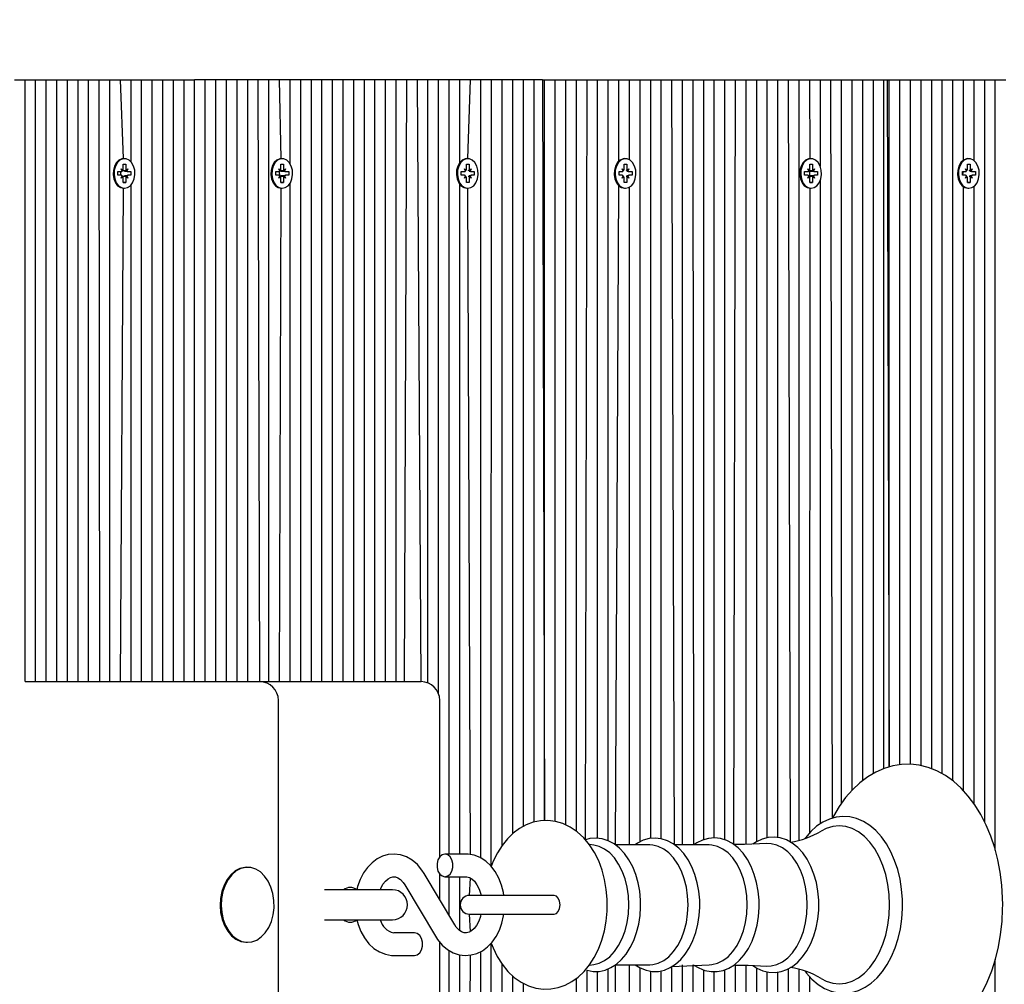
# Model space of a CAD drawing. Units: millimetres. Extents: x 4257 to 14301, y 3858 to 11793.
# Drawn here: x 8444 to 8707, y 9736 to 9994 of the extents above; entities that cross this region are included whole.
import ezdxf

# ---------------------------------------------------------------- set-up
doc = ezdxf.new("R2010")
doc.units = ezdxf.units.MM
doc.header["$LTSCALE"] = 80
doc.header["$PDSIZE"] = -1
doc.linetypes.add('SLD-Сплошная', pattern=[0])
doc.layers.add('ПРИМЕЧАНИЯ', color=7, linetype='SLD-Сплошная')
doc.styles.add('SLDTEXTSTYLE3', font='isocpeui_0.ttf')
doc.dimstyles.new('SLDDIMSTYLE0', dxfattribs={"dimtxt": 240, "dimasz": 240, "dimexe": 0, "dimexo": 0.0625, "dimgap": 60, "dimtad": 2, "dimdec": 0, "dimrnd": 1e-09, "dimzin": 12, "dimdsep": 46, "dimtxsty": 'SLDTEXTSTYLE3', "dimsah": 1, "dimcen": 0.09, "dimadec": 0, "dimazin": 3, "dimtfac": 1, "dimtdec": 3, "dimtofl": 0, "dimtmove": 0, "dimatfit": 3, "dimfxl": 1, "dimfrac": 2, "dimtolj": 1, "dimtzin": 12, "dimarcsym": 0})

# ---------------------------------------------------------------- blocks, each defined once
blk = doc.blocks.new('_D_5')
at = {"layer": 'Defpoints', "color": 0, "transparency": 16777216}
for p in [(7778.03, 11793.14), (8372.53, 4095.53), (13926.47, 4095.53)]:
    blk.add_point(p, dxfattribs=at)
at = {"layer": 'ПРИМЕЧАНИЯ', "color": 0, "lineweight": -2, "transparency": 16777216}
for p, q in [((7778.09, 11793.14), (13926.47, 11793.14)), ((13926.47, 11553.14), (13926.47, 4335.53)), ((8372.59, 4095.53), (13926.47, 4095.53))]:
    blk.add_line(p, q, dxfattribs=at)
at = {"layer": 'ПРИМЕЧАНИЯ', "color": 0, "transparency": 16777216}
for points in [[(13886.47, 11553.14), (13966.47, 11553.14), (13926.47, 11793.14)], [(13886.47, 4335.53), (13966.47, 4335.53), (13926.47, 4095.53)]]:
    blk.add_solid(points, dxfattribs=at)
at = {"layer": 'ПРИМЕЧАНИЯ', "color": 0, "transparency": 16777216, "insert": (13986.47, 7944.33), "char_height": 240, "attachment_point": 2, "rotation": 90, "style": 'SLDTEXTSTYLE3'}
blk.add_mtext('\\A1;7698', dxfattribs=at)

msp = doc.modelspace()

# ---------------------------------------------------------------- linework, layer by layer
at = {"color": 7, "linetype": 'SLD-Сплошная', "lineweight": 25}
for p, q in [((8442.78, 9977.61), (8445.61, 9977.61)), ((8445.61, 9817.11), (8445.61, 9977.61)), ((8445.61, 9977.61), (8448.44, 9977.61)), ((8448.44, 9817.11), (8448.44, 9977.61)), ((8448.44, 9977.61), (8451.27, 9977.61)), ((8451.27, 9817.11), (8451.27, 9977.61)), ((8451.27, 9977.61), (8454.09, 9977.61)), ((8454.09, 9817.11), (8454.09, 9977.61)), ((8454.09, 9977.61), (8456.92, 9977.61)), ((8456.92, 9817.11), (8456.92, 9977.61)), ((8456.92, 9977.61), (8459.75, 9977.61)), ((8459.75, 9817.11), (8459.75, 9977.61)), ((8459.75, 9977.61), (8462.58, 9977.61)), ((8462.58, 9817.11), (8462.58, 9977.61)), ((8462.58, 9977.61), (8465.41, 9977.61)), ((8465.53, 9817.11), (8465.41, 9977.61)), ((8465.41, 9977.61), (8468.24, 9977.61)), ((8468.24, 9817.11), (8468.24, 9977.61)), ((8468.24, 9977.61), (8471.06, 9977.61)), ((8471.89, 9956.56), (8471.06, 9977.61)), ((8471.06, 9977.61), (8473.89, 9977.61)), ((8473.89, 9955.68), (8473.89, 9977.61)), ((8473.89, 9977.61), (8476.72, 9977.61)), ((8476.72, 9817.11), (8476.72, 9977.61)), ((8476.72, 9977.61), (8479.55, 9977.61)), ((8479.55, 9817.11), (8479.55, 9977.61)), ((8479.55, 9977.61), (8482.38, 9977.61)), ((8482.38, 9817.11), (8482.38, 9977.61)), ((8482.38, 9977.61), (8485.21, 9977.61)), ((8485.21, 9817.11), (8485.21, 9977.61)), ((8485.21, 9977.61), (8488.03, 9977.61)), ((8488.03, 9817.11), (8488.03, 9977.61)), ((8488.03, 9977.61), (8490.86, 9977.61)), ((8490.86, 9817.11), (8490.86, 9977.61)), ((8493.69, 9977.61), (8490.86, 9977.61)), ((8493.69, 9817.11), (8493.69, 9977.61)), ((8496.52, 9977.61), (8493.69, 9977.61)), ((8496.52, 9817.11), (8496.52, 9977.61)), ((8499.35, 9977.61), (8496.52, 9977.61)), ((8499.35, 9817.11), (8499.35, 9977.61)), ((8502.18, 9977.61), (8499.35, 9977.61)), ((8502.18, 9817.11), (8502.18, 9977.61)), ((8505.01, 9977.61), (8502.18, 9977.61)), ((8505.01, 9817.11), (8505.01, 9977.61)), ((8507.83, 9977.61), (8505.01, 9977.61)), ((8508.21, 9817.11), (8507.83, 9977.61)), ((8510.66, 9977.61), (8507.83, 9977.61)), ((8510.66, 9817.11), (8510.66, 9977.61)), ((8513.49, 9977.61), (8510.66, 9977.61)), ((8513.97, 9956.56), (8513.49, 9977.61)), ((8516.32, 9977.61), (8513.49, 9977.61)), ((8516.32, 9955.2), (8516.32, 9977.61)), ((8519.15, 9977.61), (8516.32, 9977.61)), ((8519.15, 9817.11), (8519.15, 9977.61)), ((8521.98, 9977.61), (8519.15, 9977.61)), ((8521.98, 9817.11), (8521.98, 9977.61)), ((8524.8, 9977.61), (8521.98, 9977.61)), ((8524.8, 9817.11), (8524.8, 9977.61)), ((8527.63, 9977.61), (8524.8, 9977.61)), ((8527.63, 9817.11), (8527.63, 9977.61)), ((8530.46, 9977.61), (8527.63, 9977.61)), ((8530.46, 9817.11), (8530.46, 9977.61)), ((8533.29, 9977.61), (8530.46, 9977.61)), ((8533.29, 9817.11), (8533.29, 9977.61)), ((8536.12, 9977.61), (8533.29, 9977.61)), ((8536.12, 9817.11), (8536.12, 9977.61)), ((8538.95, 9977.61), (8536.12, 9977.61)), ((8538.95, 9817.11), (8538.95, 9977.61)), ((8541.77, 9977.61), (8538.95, 9977.61)), ((8541.77, 9817.11), (8541.77, 9977.61)), ((8544.6, 9977.61), (8541.77, 9977.61)), ((8544.6, 9817.11), (8544.6, 9977.61)), ((8547.43, 9977.61), (8544.6, 9977.61)), ((8546.85, 9817.11), (8547.43, 9977.61)), ((8550.26, 9977.61), (8547.43, 9977.61)), ((8551.24, 9817.11), (8550.26, 9977.61)), ((8553.09, 9977.61), (8550.26, 9977.61)), ((8553.09, 9816.75), (8553.09, 9977.61)), ((8555.92, 9977.61), (8553.09, 9977.61)), ((8555.92, 9813.87), (8555.92, 9977.61)), ((8558.75, 9977.61), (8555.92, 9977.61)), ((8558.75, 9771.11), (8558.75, 9977.61)), ((8561.57, 9977.61), (8558.75, 9977.61)), ((8561.57, 9955.52), (8561.57, 9977.61)), ((8564.4, 9977.61), (8561.57, 9977.61)), ((8563.71, 9956.56), (8564.4, 9977.61)), ((8567.23, 9977.61), (8564.4, 9977.61)), ((8567.23, 9770.03), (8567.23, 9977.61)), ((8570.06, 9977.61), (8567.23, 9977.61)), ((8569.98, 9767.79), (8570.06, 9977.61)), ((8572.89, 9977.61), (8570.06, 9977.61)), ((8572.89, 9773.49), (8572.89, 9977.61)), ((8575.72, 9977.61), (8572.89, 9977.61)), ((8575.72, 9776.61), (8575.72, 9977.61)), ((8578.54, 9977.61), (8575.72, 9977.61)), ((8578.54, 9778.54), (8578.54, 9977.61)), ((8581.37, 9977.61), (8578.54, 9977.61)), ((8581.37, 9779.67), (8581.37, 9977.61)), ((8583.62, 9977.61), (8581.37, 9977.61)), ((8583.62, 9977.61), (8584.2, 9780.06)), ((8583.62, 9977.61), (8584.2, 9977.61)), ((8584.2, 9780.06), (8584.2, 9977.61)), ((8584.2, 9977.61), (8587.03, 9977.61)), ((8587.03, 9779.86), (8587.03, 9977.61)), ((8587.03, 9977.61), (8589.86, 9977.61)), ((8589.86, 9778.9), (8589.86, 9977.61)), ((8589.86, 9977.61), (8592.69, 9977.61)), ((8592.69, 9777.22), (8592.69, 9977.61)), ((8592.69, 9977.61), (8595.51, 9977.61)), ((8595.11, 9774.91), (8595.51, 9977.61)), ((8595.51, 9977.61), (8598.34, 9977.61)), ((8598.34, 9775.34), (8598.34, 9977.61)), ((8598.34, 9977.61), (8601.17, 9977.61)), ((8601.17, 9774.7), (8601.17, 9977.61)), ((8601.17, 9977.61), (8604, 9977.61)), ((8604, 9955.91), (8604, 9977.61)), ((8604, 9977.61), (8606.83, 9977.61)), ((8606.83, 9956.27), (8606.83, 9977.61)), ((8606.83, 9977.61), (8609.66, 9977.61)), ((8609.66, 9774.38), (8609.66, 9977.61)), ((8609.66, 9977.61), (8612.49, 9977.61)), ((8612.49, 9775.28), (8612.49, 9977.61)), ((8612.49, 9977.61), (8615.31, 9977.61)), ((8615.31, 9775.21), (8615.31, 9977.61)), ((8615.31, 9977.61), (8618.14, 9977.61)), ((8618.88, 9773.58), (8618.14, 9977.61)), ((8618.14, 9977.61), (8620.97, 9977.61)), ((8620.97, 9773.58), (8620.97, 9977.61)), ((8620.97, 9977.61), (8623.8, 9977.61)), ((8624.03, 9773.58), (8623.8, 9977.61)), ((8623.8, 9977.61), (8626.63, 9977.61)), ((8626.63, 9774.97), (8626.63, 9977.61)), ((8626.63, 9977.61), (8629.46, 9977.61)), ((8629.46, 9775.46), (8629.46, 9977.61)), ((8629.46, 9977.61), (8632.28, 9977.61)), ((8632.28, 9774.91), (8632.28, 9977.61)), ((8632.28, 9977.61), (8635.11, 9977.61)), ((8634.68, 9773.65), (8635.11, 9977.61)), ((8635.11, 9977.61), (8637.94, 9977.61)), ((8637.94, 9773.7), (8637.94, 9977.61)), ((8637.94, 9977.61), (8640.77, 9977.61)), ((8640.77, 9774.47), (8640.77, 9977.61)), ((8640.77, 9977.61), (8643.6, 9977.61)), ((8643.6, 9775.52), (8643.6, 9977.61)), ((8643.6, 9977.61), (8646.43, 9977.61)), ((8646.43, 9775.55), (8646.43, 9977.61)), ((8646.43, 9977.61), (8649.26, 9977.61)), ((8649.81, 9774.31), (8649.26, 9977.61)), ((8649.26, 9977.61), (8652.08, 9977.61)), ((8652.08, 9774.83), (8652.08, 9977.61)), ((8652.08, 9977.61), (8654.91, 9977.61)), ((8655.03, 9956.56), (8654.91, 9977.61)), ((8654.91, 9977.61), (8657.74, 9977.61)), ((8657.74, 9954.48), (8657.74, 9977.61)), ((8657.74, 9977.61), (8660.57, 9977.61)), ((8660.96, 9780.69), (8660.57, 9977.61)), ((8660.57, 9977.61), (8663.4, 9977.61)), ((8663.4, 9784.69), (8663.4, 9977.61)), ((8663.4, 9977.61), (8666.23, 9977.61)), ((8666.23, 9788.19), (8666.23, 9977.61)), ((8666.23, 9977.61), (8669.05, 9977.61)), ((8669.05, 9790.73), (8669.05, 9977.61)), ((8669.05, 9977.61), (8671.88, 9977.61)), ((8671.88, 9792.62), (8671.88, 9977.61)), ((8671.88, 9977.61), (8674.71, 9977.61)), ((8674.71, 9793.96), (8674.71, 9977.61)), ((8674.71, 9977.61), (8675.54, 9977.61)), ((8675.54, 9977.61), (8676.13, 9794.38)), ((8675.54, 9977.61), (8676.13, 9977.61)), ((8676.13, 9794.38), (8676.13, 9977.61)), ((8676.13, 9977.61), (8678.95, 9977.61)), ((8678.95, 9794.96), (8678.95, 9977.61)), ((8678.95, 9977.61), (8681.78, 9977.61)), ((8681.78, 9795.09), (8681.78, 9977.61)), ((8681.78, 9977.61), (8684.61, 9977.61)), ((8684.61, 9794.71), (8684.61, 9977.61)), ((8684.61, 9977.61), (8687.44, 9977.61)), ((8687.44, 9793.87), (8687.44, 9977.61)), ((8687.44, 9977.61), (8690.27, 9977.61)), ((8690.27, 9792.54), (8690.27, 9977.61)), ((8690.27, 9977.61), (8693.1, 9977.61)), ((8693.1, 9790.66), (8693.1, 9977.61)), ((8693.1, 9977.61), (8695.92, 9977.61)), ((8695.92, 9956.18), (8695.92, 9977.61)), ((8695.92, 9977.61), (8698.75, 9977.61)), ((8698.75, 9956.02), (8698.75, 9977.61)), ((8698.75, 9977.61), (8701.58, 9977.61)), ((8701.58, 9779.65), (8701.58, 9977.61)), ((8701.58, 9977.61), (8704.41, 9977.61)), ((8704.41, 9772.15), (8704.41, 9977.61)), ((8704.41, 9977.61), (8707.24, 9977.61)), ((8471.89, 9956.56), (8471.89, 9956.56)), ((8513.97, 9956.56), (8513.97, 9956.56)), ((8563.71, 9956.56), (8563.46, 9956.56)), ((8605.54, 9956.56), (8605.54, 9956.56)), ((8655.03, 9956.56), (8655.03, 9956.56)), ((8697.11, 9956.56), (8697.11, 9956.56)), ((8470.41, 9953.11), (8471.27, 9953.11)), ((8470.41, 9952.11), (8470.41, 9953.11)), ((8471.27, 9952.11), (8471.06, 9953.11)), ((8471.27, 9953.83), (8471.72, 9953.47)), ((8471.53, 9953.2), (8471.27, 9953.83)), ((8471.79, 9955.06), (8472.49, 9955.06)), ((8471.79, 9953.83), (8471.79, 9955.06)), ((8471.79, 9955.06), (8472.49, 9955.06)), ((8472.49, 9955.06), (8472.49, 9953.83)), ((8472.56, 9953.47), (8473.01, 9953.83)), ((8473.01, 9953.83), (8472.75, 9953.2)), ((8472.75, 9953.2), (8473.01, 9953.11)), ((8473.01, 9953.11), (8473.87, 9953.11)), ((8473.87, 9953.11), (8473.87, 9952.11)), ((8512.48, 9953.11), (8513.35, 9953.11)), ((8512.48, 9952.11), (8512.48, 9953.11)), ((8513.35, 9953.83), (8513.79, 9953.47)), ((8513.6, 9953.2), (8513.35, 9953.83)), ((8513.6, 9952.01), (8513.49, 9953.14)), ((8513.86, 9955.06), (8514.57, 9955.06)), ((8513.86, 9953.83), (8513.86, 9955.06)), ((8513.86, 9955.06), (8514.57, 9955.06)), ((8514.57, 9955.06), (8514.57, 9953.83)), ((8514.64, 9953.47), (8515.08, 9953.83)), ((8515.08, 9953.83), (8514.82, 9953.2)), ((8514.82, 9953.2), (8515.08, 9953.11)), ((8515.08, 9953.11), (8515.95, 9953.11)), ((8515.95, 9953.11), (8515.95, 9952.11)), ((8561.98, 9953.11), (8562.84, 9953.11)), ((8561.98, 9952.11), (8561.98, 9953.11)), ((8562.84, 9953.83), (8563.29, 9953.47)), ((8563.1, 9953.2), (8562.84, 9953.83)), ((8563.36, 9955.06), (8564.06, 9955.06)), ((8563.36, 9953.83), (8563.36, 9955.06)), ((8564.06, 9955.06), (8564.06, 9953.83)), ((8564.06, 9955.06), (8564.06, 9955.06)), ((8564.13, 9953.47), (8564.58, 9953.83)), ((8564.58, 9953.83), (8564.32, 9953.2)), ((8564.32, 9953.2), (8564.58, 9953.11)), ((8564.58, 9953.11), (8565.44, 9953.11)), ((8565.44, 9953.11), (8565.44, 9952.11)), ((8604.05, 9953.11), (8604.92, 9953.11)), ((8604.05, 9952.11), (8604.05, 9953.11)), ((8604.92, 9953.83), (8605.36, 9953.47)), ((8605.17, 9953.2), (8604.92, 9953.83)), ((8605.43, 9955.06), (8606.14, 9955.06)), ((8605.43, 9953.83), (8605.43, 9955.06)), ((8606.14, 9955.06), (8606.14, 9953.83)), ((8606.14, 9955.06), (8606.14, 9955.06)), ((8606.21, 9953.47), (8606.65, 9953.83)), ((8606.65, 9953.83), (8606.39, 9953.2)), ((8606.39, 9953.2), (8606.65, 9953.11)), ((8606.65, 9953.11), (8607.52, 9953.11)), ((8607.52, 9953.11), (8607.52, 9952.11)), ((8653.55, 9953.11), (8654.41, 9953.11)), ((8653.55, 9952.11), (8653.55, 9953.11)), ((8654.41, 9953.83), (8654.86, 9953.47)), ((8654.67, 9953.2), (8654.41, 9953.83)), ((8654.86, 9953.47), (8656.15, 9953.11)), ((8654.93, 9951.38), (8654.91, 9953.66)), ((8654.93, 9955.06), (8655.63, 9955.06)), ((8654.93, 9953.83), (8654.93, 9955.06)), ((8654.93, 9955.06), (8655.63, 9955.06)), ((8655.63, 9955.06), (8655.63, 9953.83)), ((8655.7, 9953.47), (8656.15, 9953.83)), ((8656.15, 9953.83), (8655.89, 9953.2)), ((8656.15, 9953.11), (8657.01, 9953.11)), ((8657.01, 9953.11), (8657.01, 9952.11)), ((8695.62, 9952.11), (8695.92, 9953.11)), ((8695.62, 9953.11), (8696.49, 9953.11)), ((8695.62, 9952.11), (8695.62, 9953.11)), ((8696.49, 9953.83), (8696.93, 9953.47)), ((8696.74, 9953.2), (8696.49, 9953.83)), ((8697, 9955.06), (8697.71, 9955.06)), ((8697, 9953.83), (8697, 9955.06)), ((8697, 9955.06), (8697.71, 9955.06)), ((8697.71, 9955.06), (8697.71, 9953.83)), ((8697.78, 9953.47), (8698.22, 9953.83)), ((8698.22, 9953.83), (8697.96, 9953.2)), ((8697.96, 9953.2), (8698.22, 9953.11)), ((8698.22, 9953.11), (8699.09, 9953.11)), ((8699.09, 9953.11), (8699.09, 9952.11)), ((8471.27, 9952.11), (8470.41, 9952.11)), ((8471.27, 9951.38), (8471.53, 9952.01)), ((8471.72, 9951.74), (8471.27, 9951.38)), ((8471.79, 9950.16), (8471.79, 9951.38)), ((8472.49, 9951.38), (8472.49, 9950.16)), ((8473.01, 9951.38), (8472.56, 9951.74)), ((8472.75, 9952.01), (8473.01, 9952.11)), ((8472.75, 9952.01), (8473.01, 9951.38)), ((8473.87, 9952.11), (8473.01, 9952.11)), ((8513.35, 9952.11), (8512.48, 9952.11)), ((8513.35, 9951.38), (8513.6, 9952.01)), ((8513.79, 9951.74), (8513.35, 9951.38)), ((8513.86, 9950.16), (8513.86, 9951.38)), ((8514.57, 9951.38), (8514.57, 9950.16)), ((8515.08, 9951.38), (8514.64, 9951.74)), ((8514.82, 9952.01), (8515.08, 9952.11)), ((8514.82, 9952.01), (8515.08, 9951.38)), ((8515.95, 9952.11), (8515.08, 9952.11)), ((8562.84, 9952.11), (8561.98, 9952.11)), ((8562.84, 9951.38), (8563.1, 9952.01)), ((8563.29, 9951.74), (8562.84, 9951.38)), ((8563.36, 9950.16), (8563.36, 9951.38)), ((8564.06, 9951.38), (8564.06, 9950.16)), ((8564.58, 9951.38), (8564.13, 9951.74)), ((8564.32, 9952.01), (8564.58, 9952.11)), ((8564.32, 9952.01), (8564.58, 9951.38)), ((8565.44, 9952.11), (8564.58, 9952.11)), ((8604.92, 9952.11), (8604.05, 9952.11)), ((8604.92, 9951.38), (8605.17, 9952.01)), ((8605.36, 9951.74), (8604.92, 9951.38)), ((8605.43, 9950.16), (8605.43, 9951.38)), ((8606.14, 9951.38), (8606.14, 9950.16)), ((8606.65, 9951.38), (8606.21, 9951.74)), ((8606.39, 9952.01), (8606.65, 9952.11)), ((8606.39, 9952.01), (8606.65, 9951.38)), ((8607.52, 9952.11), (8606.65, 9952.11)), ((8654.41, 9952.11), (8653.55, 9952.11)), ((8654.41, 9951.38), (8654.67, 9952.01)), ((8654.86, 9951.74), (8654.41, 9951.38)), ((8654.86, 9951.74), (8656.15, 9952.11)), ((8654.93, 9950.16), (8654.93, 9951.38)), ((8655.63, 9951.38), (8655.63, 9950.16)), ((8656.15, 9951.38), (8655.7, 9951.74)), ((8655.89, 9952.01), (8656.15, 9951.38)), ((8657.01, 9952.11), (8656.15, 9952.11)), ((8657.74, 9779.2), (8657.74, 9950.73)), ((8696.49, 9952.11), (8695.62, 9952.11)), ((8696.49, 9951.38), (8696.74, 9952.01)), ((8696.93, 9951.74), (8696.49, 9951.38)), ((8697, 9950.16), (8697, 9951.38)), ((8697.71, 9951.38), (8697.71, 9950.16)), ((8698.22, 9951.38), (8697.78, 9951.74)), ((8697.96, 9952.01), (8698.22, 9952.11)), ((8697.96, 9952.01), (8698.22, 9951.38)), ((8699.09, 9952.11), (8698.22, 9952.11)), ((8471.06, 9817.11), (8471.89, 9948.66)), ((8472.49, 9950.16), (8471.79, 9950.16)), ((8471.79, 9950.16), (8472.49, 9950.16)), ((8471.89, 9948.66), (8472.14, 9948.66)), ((8473.89, 9817.11), (8473.89, 9949.53)), ((8513.49, 9817.11), (8513.97, 9948.66)), ((8514.57, 9950.16), (8513.86, 9950.16)), ((8513.86, 9950.16), (8514.57, 9950.16)), ((8513.97, 9948.66), (8514.21, 9948.66)), ((8516.32, 9817.11), (8516.32, 9950.01)), ((8561.57, 9771.11), (8561.57, 9949.7)), ((8564.06, 9950.16), (8563.36, 9950.16)), ((8563.46, 9948.66), (8563.71, 9948.66)), ((8564.4, 9770.98), (8563.71, 9948.66)), ((8564.06, 9950.16), (8564.06, 9950.16)), ((8603.09, 9773.58), (8604, 9949.31)), ((8606.14, 9950.16), (8605.43, 9950.16)), ((8605.54, 9948.66), (8605.78, 9948.66)), ((8606.14, 9950.16), (8606.14, 9950.16)), ((8606.83, 9773.58), (8606.83, 9948.94)), ((8654.91, 9776.83), (8655.03, 9948.66)), ((8655.63, 9950.16), (8654.93, 9950.16)), ((8654.93, 9950.16), (8655.63, 9950.16)), ((8655.03, 9948.66), (8655.28, 9948.66)), ((8695.92, 9788.02), (8695.92, 9949.03)), ((8697.71, 9950.16), (8697, 9950.16)), ((8697, 9950.16), (8697.71, 9950.16)), ((8697.11, 9948.66), (8697.35, 9948.66)), ((8698.75, 9784.53), (8698.75, 9949.19)), ((8445.61, 9817.11), (8465.53, 9817.11)), ((8465.53, 9817.11), (8508.21, 9817.11)), ((8508.21, 9817.11), (8546.85, 9817.11)), ((8546.85, 9817.11), (8551.24, 9817.11)), ((8513.21, 9703.11), (8513.21, 9812.11)), ((8556.24, 9770.4), (8556.24, 9812.11)), ((8597.35, 9773.52), (8596.13, 9773.68)), ((8612.26, 9773.58), (8603.09, 9773.58)), ((8628.05, 9773.58), (8618.88, 9773.58)), ((8563.19, 9771.11), (8557.62, 9771.11)), ((8504.7, 9767.61), (8504.7, 9767.61)), ((8560.22, 9752.31), (8552.07, 9765.98)), ((8556.24, 9758.98), (8556.24, 9765.81)), ((8557.62, 9765.11), (8563.19, 9765.11)), ((8558.75, 9754.78), (8558.75, 9765.11)), ((8561.57, 9750.75), (8561.57, 9765.11)), ((8564.18, 9760.11), (8564.4, 9764.73)), ((8543.63, 9761.61), (8525.49, 9761.61)), ((8546.91, 9762.9), (8555.07, 9749.24)), ((8580.56, 9760.11), (8564.18, 9760.11)), ((8586.72, 9760.11), (8580.56, 9760.11)), ((8525.49, 9753.61), (8543.63, 9753.61)), ((8564.18, 9755.11), (8580.56, 9755.11)), ((8564.4, 9750.48), (8564.18, 9755.11)), ((8580.56, 9755.11), (8586.75, 9755.11)), ((8549.51, 9750.11), (8543.94, 9750.11)), ((8504.7, 9747.61), (8504.98, 9747.61)), ((8556.24, 9703.11), (8556.24, 9747.64)), ((8570.06, 9023.61), (8569.98, 9747.42)), ((8543.94, 9744.11), (8549.51, 9744.11)), ((8558.75, 9023.61), (8558.75, 9745.44)), ((8561.57, 9051.52), (8561.57, 9744.28)), ((8563.71, 9052.56), (8564.4, 9744.22)), ((8567.23, 9023.61), (8567.23, 9745.19)), ((8704.41, 9023.61), (8704.41, 9743.01)), ((8572.89, 9023.61), (8572.89, 9741.73)), ((8596.13, 9741.53), (8597.35, 9741.69)), ((8601.17, 9023.61), (8601.17, 9740.55)), ((8603.11, 9741.63), (8612.26, 9741.63)), ((8604, 9051.91), (8603.11, 9741.63)), ((8606.83, 9052.27), (8606.83, 9741.63)), ((8609.66, 9023.61), (8609.66, 9740.8)), ((8618.14, 9741.15), (8628.05, 9741.63)), ((8618.14, 9023.61), (8618.14, 9741.15)), ((8620.97, 9023.61), (8620.97, 9741.63)), ((8623.8, 9023.61), (8623.8, 9741.63)), ((8635.11, 9023.61), (8635.11, 9741.55)), ((8637.94, 9023.61), (8637.94, 9741.51)), ((8640.77, 9023.61), (8640.77, 9740.73)), ((8649.26, 9023.61), (8649.26, 9740.59)), ((8575.72, 9023.61), (8575.72, 9738.62)), ((8592.69, 9023.61), (8592.69, 9738)), ((8595.51, 9023.61), (8595.51, 9740.15)), ((8598.34, 9023.61), (8598.34, 9739.87)), ((8612.49, 9023.61), (8612.49, 9739.93)), ((8615.31, 9023.61), (8615.31, 9740.04)), ((8626.63, 9023.61), (8626.63, 9740.25)), ((8629.46, 9023.61), (8629.46, 9739.79)), ((8632.28, 9023.61), (8632.28, 9740.3)), ((8643.6, 9023.61), (8643.6, 9739.71)), ((8646.43, 9023.61), (8646.43, 9739.66)), ((8652.08, 9023.61), (8652.08, 9740.37)), ((8655.03, 9052.56), (8654.91, 9738.4)), ((8578.54, 9023.61), (8578.54, 9736.68))]:
    msp.add_line(p, q, dxfattribs=at)
at = {"color": 7, "linetype": 'SLD-Сплошная', "lineweight": 25, "flags": 128}
for points in [[(8471.89, 9956.56), (8471.48, 9956.51), (8470.68, 9956.16), (8469.99, 9955.5), (8469.47, 9954.58), (8469.17, 9953.48), (8469.11, 9952.31), (8469.29, 9951.16), (8469.71, 9950.14), (8470.32, 9949.34), (8471.07, 9948.83), (8471.89, 9948.66)], [(8472.14, 9948.66), (8472.96, 9948.83), (8473.71, 9949.34), (8474.32, 9950.14), (8474.74, 9951.16), (8474.93, 9952.31), (8474.86, 9953.48), (8474.56, 9954.58), (8474.04, 9955.5), (8473.35, 9956.16), (8472.56, 9956.51), (8471.72, 9956.51), (8470.93, 9956.16), (8470.24, 9955.5), (8469.72, 9954.58), (8469.42, 9953.48), (8469.35, 9952.31), (8469.54, 9951.16), (8469.96, 9950.14), (8470.57, 9949.34), (8471.32, 9948.83), (8472.14, 9948.66)], [(8513.97, 9956.56), (8513.55, 9956.51), (8512.75, 9956.16), (8512.07, 9955.5), (8511.55, 9954.58), (8511.24, 9953.48), (8511.18, 9952.31), (8511.37, 9951.16), (8511.78, 9950.14), (8512.39, 9949.34), (8513.14, 9948.83), (8513.97, 9948.66)], [(8514.21, 9948.66), (8515.04, 9948.83), (8515.79, 9949.34), (8516.4, 9950.14), (8516.81, 9951.16), (8517, 9952.31), (8516.94, 9953.48), (8516.63, 9954.58), (8516.11, 9955.5), (8515.42, 9956.16), (8514.63, 9956.51), (8513.8, 9956.51), (8513, 9956.16), (8512.31, 9955.5), (8511.79, 9954.58), (8511.49, 9953.48), (8511.43, 9952.31), (8511.61, 9951.16), (8512.03, 9950.14), (8512.64, 9949.34), (8513.39, 9948.83), (8514.21, 9948.66)], [(8563.46, 9956.56), (8563.05, 9956.51), (8562.25, 9956.16), (8561.56, 9955.5), (8561.04, 9954.58), (8560.74, 9953.48), (8560.68, 9952.31), (8560.86, 9951.16), (8561.28, 9950.14), (8561.89, 9949.34), (8562.64, 9948.83), (8563.46, 9948.66)], [(8563.71, 9948.66), (8564.53, 9948.83), (8565.28, 9949.34), (8565.89, 9950.14), (8566.31, 9951.16), (8566.5, 9952.31), (8566.43, 9953.48), (8566.13, 9954.58), (8565.61, 9955.5), (8564.92, 9956.16), (8564.13, 9956.51), (8563.29, 9956.51), (8562.5, 9956.16), (8561.81, 9955.5), (8561.29, 9954.58), (8560.99, 9953.48), (8560.93, 9952.31), (8561.11, 9951.16), (8561.53, 9950.14), (8562.14, 9949.34), (8562.89, 9948.83), (8563.71, 9948.66)], [(8605.54, 9956.56), (8605.12, 9956.51), (8604.32, 9956.16), (8603.64, 9955.5), (8603.12, 9954.58), (8602.81, 9953.48), (8602.75, 9952.31), (8602.94, 9951.16), (8603.35, 9950.14), (8603.96, 9949.34), (8604.71, 9948.83), (8605.54, 9948.66)], [(8605.78, 9948.66), (8606.61, 9948.83), (8607.36, 9949.34), (8607.97, 9950.14), (8608.38, 9951.16), (8608.57, 9952.31), (8608.51, 9953.48), (8608.2, 9954.58), (8607.68, 9955.5), (8607, 9956.16), (8606.2, 9956.51), (8605.37, 9956.51), (8604.57, 9956.16), (8603.88, 9955.5), (8603.36, 9954.58), (8603.06, 9953.48), (8603, 9952.31), (8603.18, 9951.16), (8603.6, 9950.14), (8604.21, 9949.34), (8604.96, 9948.83), (8605.78, 9948.66)], [(8655.03, 9956.56), (8654.62, 9956.51), (8653.82, 9956.16), (8653.13, 9955.5), (8652.61, 9954.58), (8652.31, 9953.48), (8652.25, 9952.31), (8652.43, 9951.16), (8652.85, 9950.14), (8653.46, 9949.34), (8654.21, 9948.83), (8655.03, 9948.66)], [(8655.28, 9948.66), (8656.1, 9948.83), (8656.85, 9949.34), (8657.46, 9950.14), (8657.88, 9951.16), (8658.07, 9952.31), (8658, 9953.48), (8657.7, 9954.58), (8657.18, 9955.5), (8656.49, 9956.16), (8655.7, 9956.51), (8654.86, 9956.51), (8654.07, 9956.16), (8653.38, 9955.5), (8652.86, 9954.58), (8652.56, 9953.48), (8652.5, 9952.31), (8652.68, 9951.16), (8653.1, 9950.14), (8653.71, 9949.34), (8654.46, 9948.83), (8655.28, 9948.66)], [(8697.11, 9956.56), (8696.69, 9956.51), (8695.89, 9956.16), (8695.21, 9955.5), (8694.69, 9954.58), (8694.38, 9953.48), (8694.32, 9952.31), (8694.51, 9951.16), (8694.92, 9950.14), (8695.53, 9949.34), (8696.28, 9948.83), (8697.11, 9948.66)], [(8697.35, 9948.66), (8698.18, 9948.83), (8698.93, 9949.34), (8699.54, 9950.14), (8699.95, 9951.16), (8700.14, 9952.31), (8700.08, 9953.48), (8699.77, 9954.58), (8699.25, 9955.5), (8698.57, 9956.16), (8697.77, 9956.51), (8696.94, 9956.51), (8696.14, 9956.16), (8695.45, 9955.5), (8694.93, 9954.58), (8694.63, 9953.48), (8694.57, 9952.31), (8694.75, 9951.16), (8695.17, 9950.14), (8695.78, 9949.34), (8696.53, 9948.83), (8697.35, 9948.66)], [(8660.57, 9734.61), (8661.58, 9733.34), (8663.19, 9730.78), (8664.96, 9728.43), (8666.89, 9726.34), (8668.95, 9724.53), (8671.13, 9723), (8673.4, 9721.79), (8675.72, 9720.91), (8678.09, 9720.35), (8680.46, 9720.11), (8682.82, 9720.2), (8685.15, 9720.6), (8687.44, 9721.3), (8689.67, 9722.3), (8691.82, 9723.61), (8693.89, 9725.2), (8695.85, 9727.07), (8697.69, 9729.21), (8699.38, 9731.6), (8700.92, 9734.21), (8702.28, 9737.02), (8703.46, 9740), (8704.45, 9743.13), (8705.24, 9746.38), (8705.82, 9749.72), (8706.2, 9753.12), (8706.37, 9756.56), (8706.38, 9757.61), (8706.35, 9759.45), (8706.13, 9762.88), (8705.71, 9766.27), (8705.07, 9769.59), (8704.24, 9772.81), (8703.21, 9775.91), (8701.98, 9778.87), (8700.57, 9781.65), (8698.97, 9784.24), (8697.21, 9786.6), (8695.3, 9788.71), (8693.25, 9790.55), (8691.08, 9792.1), (8688.81, 9793.33), (8686.49, 9794.24), (8684.13, 9794.83), (8681.76, 9795.09), (8679.39, 9795.03), (8677.06, 9794.66), (8674.76, 9793.98), (8672.53, 9793), (8670.37, 9791.72), (8668.3, 9790.15), (8666.33, 9788.3), (8664.48, 9786.19), (8662.77, 9783.82), (8661.22, 9781.22), (8660.96, 9780.69)], [(8600.92, 9757.61), (8600.89, 9759.07), (8600.66, 9761.73), (8600.2, 9764.35), (8599.52, 9766.87), (8598.62, 9769.29), (8597.5, 9771.56), (8596.16, 9773.64), (8594.63, 9775.5), (8592.91, 9777.07), (8591.05, 9778.34), (8589.09, 9779.27), (8587.09, 9779.85), (8585.08, 9780.1), (8583.09, 9780.02), (8581.16, 9779.63), (8579.3, 9778.95), (8577.52, 9777.98), (8575.85, 9776.74), (8574.29, 9775.23), (8572.86, 9773.46), (8571.6, 9771.44), (8570.51, 9769.22), (8569.98, 9767.79)], [(8679.66, 9757.61), (8679.63, 9759.05), (8679.42, 9761.77), (8679, 9764.42), (8678.38, 9766.99), (8677.56, 9769.44), (8676.56, 9771.73), (8675.39, 9773.84), (8674.05, 9775.74), (8672.56, 9777.39), (8670.94, 9778.76), (8669.22, 9779.84), (8667.42, 9780.61), (8665.59, 9781.05), (8663.75, 9781.17), (8661.92, 9780.97), (8660.14, 9780.46), (8658.41, 9779.65), (8656.76, 9778.54), (8655.2, 9777.16), (8653.75, 9775.5), (8653.62, 9775.31)], [(8676.21, 9757.61), (8676.09, 9760.35), (8675.75, 9763.06), (8675.19, 9765.66), (8674.41, 9768.13), (8673.43, 9770.42), (8672.28, 9772.5), (8670.95, 9774.31), (8669.49, 9775.84), (8667.92, 9777.06), (8666.26, 9777.94), (8664.53, 9778.48), (8662.78, 9778.66), (8661.03, 9778.48), (8659.3, 9777.94), (8657.93, 9777.25)], [(8609.8, 9757.61), (8609.77, 9758.87), (8609.56, 9761.22), (8609.14, 9763.51), (8608.51, 9765.7), (8607.69, 9767.75), (8606.69, 9769.63), (8605.52, 9771.3), (8604.18, 9772.73), (8602.72, 9773.87), (8601.16, 9774.7), (8599.54, 9775.21), (8597.91, 9775.39), (8596.29, 9775.25), (8595.11, 9774.91)], [(8625.59, 9757.61), (8625.56, 9758.87), (8625.34, 9761.22), (8624.92, 9763.51), (8624.3, 9765.7), (8623.48, 9767.75), (8622.48, 9769.63), (8621.3, 9771.3), (8619.97, 9772.73), (8618.51, 9773.87), (8616.94, 9774.7), (8615.33, 9775.21), (8613.69, 9775.39), (8612.08, 9775.25), (8610.51, 9774.8), (8609.01, 9774.05), (8608.35, 9773.58)], [(8641.42, 9757.61), (8641.39, 9758.87), (8641.17, 9761.23), (8640.75, 9763.52), (8640.13, 9765.72), (8639.31, 9767.78), (8638.31, 9769.66), (8637.13, 9771.34), (8635.8, 9772.77), (8634.33, 9773.92), (8632.77, 9774.76), (8631.15, 9775.27), (8629.52, 9775.46), (8627.9, 9775.33), (8626.33, 9774.88), (8624.82, 9774.14), (8624.03, 9773.58)], [(8657.34, 9757.61), (8657.31, 9758.88), (8657.1, 9761.25), (8656.68, 9763.56), (8656.05, 9765.77), (8655.24, 9767.84), (8654.23, 9769.75), (8653.06, 9771.44), (8651.73, 9772.89), (8650.26, 9774.06), (8648.69, 9774.93), (8647.07, 9775.47), (8645.42, 9775.68), (8643.8, 9775.57), (8642.21, 9775.15), (8640.68, 9774.43), (8639.75, 9773.78)], [(8606.67, 9757.61), (8606.55, 9759.99), (8606.21, 9762.31), (8605.66, 9764.54), (8604.9, 9766.6), (8603.95, 9768.47), (8602.83, 9770.09), (8601.57, 9771.44), (8600.2, 9772.48), (8598.75, 9773.18), (8597.35, 9773.52)], [(8622.45, 9757.61), (8622.34, 9759.99), (8622, 9762.31), (8621.44, 9764.54), (8620.68, 9766.6), (8619.73, 9768.47), (8618.62, 9770.09), (8617.36, 9771.44), (8615.99, 9772.48), (8614.53, 9773.18), (8613.03, 9773.53), (8612.26, 9773.58)], [(8638.24, 9757.61), (8638.13, 9759.99), (8637.79, 9762.31), (8637.23, 9764.54), (8636.47, 9766.6), (8635.52, 9768.47), (8634.4, 9770.09), (8633.15, 9771.44), (8631.77, 9772.48), (8630.32, 9773.18), (8628.81, 9773.53), (8628.05, 9773.58)], [(8643.47, 9773.96), (8637.52, 9773.68), (8634.68, 9773.65)], [(8654.25, 9757.61), (8654.13, 9760.04), (8653.78, 9762.42), (8653.21, 9764.69), (8652.44, 9766.8), (8651.47, 9768.71), (8650.32, 9770.37), (8649.04, 9771.75), (8647.64, 9772.8), (8646.15, 9773.52), (8644.61, 9773.89), (8643.47, 9773.96)], [(8552.07, 9765.98), (8551.48, 9766.88), (8550.26, 9768.32), (8548.86, 9769.5), (8547.34, 9770.37), (8545.73, 9770.91), (8544.11, 9771.1), (8542.51, 9770.98), (8540.98, 9770.55), (8539.52, 9769.83), (8538.18, 9768.84), (8536.96, 9767.59), (8535.89, 9766.09), (8535, 9764.39), (8534.33, 9762.52), (8534.12, 9761.61)], [(8557.62, 9765.11), (8558.36, 9765.29), (8559.01, 9765.81), (8559.49, 9766.61), (8559.75, 9767.58), (8559.75, 9768.63), (8559.49, 9769.61), (8559.01, 9770.4), (8558.36, 9770.92), (8557.62, 9771.11), (8556.89, 9770.92), (8556.24, 9770.4), (8555.76, 9769.61), (8555.5, 9768.63), (8555.5, 9767.58), (8555.76, 9766.61), (8556.24, 9765.81), (8556.89, 9765.29), (8557.62, 9765.11)], [(8573.3, 9760.11), (8573.2, 9760.88), (8572.7, 9762.86), (8571.97, 9764.74), (8571.02, 9766.46), (8569.85, 9767.97), (8568.49, 9769.22), (8566.99, 9770.18), (8565.41, 9770.8), (8563.78, 9771.08), (8563.19, 9771.11)], [(8504.7, 9767.61), (8504.24, 9767.58), (8502.91, 9767.28), (8501.65, 9766.63), (8500.5, 9765.64), (8499.5, 9764.37), (8498.69, 9762.86), (8498.09, 9761.15), (8497.74, 9759.32), (8497.63, 9757.42), (8497.78, 9755.54), (8498.19, 9753.72), (8498.82, 9752.05), (8499.67, 9750.57), (8500.71, 9749.36), (8501.88, 9748.44), (8503.16, 9747.85), (8504.49, 9747.61), (8504.7, 9747.61)], [(8512.03, 9756.84), (8512.01, 9758.74), (8511.73, 9760.6), (8511.21, 9762.35), (8510.46, 9763.93), (8509.52, 9765.28), (8508.41, 9766.36), (8507.17, 9767.11), (8505.86, 9767.53), (8504.52, 9767.58), (8503.19, 9767.28), (8501.93, 9766.63), (8500.78, 9765.64), (8499.78, 9764.37), (8498.97, 9762.86), (8498.37, 9761.15), (8498.02, 9759.32), (8497.91, 9757.42), (8498.07, 9755.54), (8498.47, 9753.72), (8499.1, 9752.05), (8499.95, 9750.57), (8500.99, 9749.36), (8502.16, 9748.44), (8503.44, 9747.85), (8504.77, 9747.61), (8506.12, 9747.74), (8507.42, 9748.22), (8508.63, 9749.04), (8509.71, 9750.17), (8510.62, 9751.57), (8511.33, 9753.19), (8511.8, 9754.96), (8512.03, 9756.84)], [(8540.37, 9761.61), (8540.5, 9761.98), (8541.08, 9763.08), (8541.74, 9763.95), (8542.43, 9764.56), (8543.09, 9764.93), (8543.73, 9765.09), (8544.43, 9765.05), (8545.09, 9764.79), (8545.76, 9764.32), (8546.48, 9763.54), (8546.91, 9762.9)], [(8563.19, 9765.11), (8563.47, 9765.09), (8564.13, 9764.9), (8564.8, 9764.5), (8565.46, 9763.87), (8566.14, 9762.95), (8566.71, 9761.8), (8567.15, 9760.47), (8567.23, 9760.02)], [(8586.75, 9755.11), (8587.33, 9755.3), (8587.85, 9755.84), (8588.2, 9756.65), (8588.32, 9757.61), (8588.2, 9758.56), (8587.85, 9759.37), (8587.33, 9759.92), (8586.72, 9760.11), (8586.72, 9760.11)], [(8569.98, 9747.42), (8570.45, 9746.13), (8571.55, 9743.85), (8572.87, 9741.74), (8574.39, 9739.87), (8576.1, 9738.26), (8577.95, 9736.97), (8579.89, 9736.01), (8581.89, 9735.4), (8583.91, 9735.12), (8585.9, 9735.18), (8587.84, 9735.54), (8589.71, 9736.19), (8591.49, 9737.14), (8593.17, 9738.35), (8594.74, 9739.84), (8596.18, 9741.59), (8597.46, 9743.58), (8598.56, 9745.79), (8599.46, 9748.16), (8600.16, 9750.67), (8600.63, 9753.27), (8600.88, 9755.92), (8600.92, 9757.61)], [(8595.51, 9740.15), (8595.51, 9740.15), (8597.14, 9739.85), (8598.76, 9739.87), (8600.35, 9740.21), (8601.88, 9740.85), (8603.34, 9741.78), (8604.7, 9742.99), (8605.94, 9744.47), (8607.05, 9746.19), (8607.98, 9748.11), (8608.74, 9750.21), (8609.29, 9752.44), (8609.65, 9754.75), (8609.8, 9756.99), (8609.8, 9757.61)], [(8597.35, 9741.69), (8598.75, 9742.03), (8600.2, 9742.74), (8601.57, 9743.77), (8602.83, 9745.12), (8603.95, 9746.74), (8604.9, 9748.61), (8605.66, 9750.68), (8606.21, 9752.9), (8606.55, 9755.23), (8606.67, 9757.61)], [(8608.32, 9741.63), (8609.69, 9740.78), (8611.29, 9740.15), (8612.93, 9739.85), (8614.55, 9739.87), (8616.14, 9740.21), (8617.67, 9740.85), (8619.13, 9741.78), (8620.49, 9742.99), (8621.73, 9744.47), (8622.83, 9746.19), (8623.77, 9748.11), (8624.52, 9750.21), (8625.08, 9752.44), (8625.44, 9754.75), (8625.58, 9756.99), (8625.59, 9757.61)], [(8612.26, 9741.63), (8613.03, 9741.68), (8614.53, 9742.03), (8615.99, 9742.74), (8617.36, 9743.77), (8618.62, 9745.12), (8619.73, 9746.74), (8620.68, 9748.61), (8621.44, 9750.68), (8622, 9752.9), (8622.34, 9755.23), (8622.45, 9757.61)], [(8623.8, 9741.63), (8625.36, 9740.76), (8626.96, 9740.11), (8628.59, 9739.79), (8630.22, 9739.79), (8631.82, 9740.11), (8633.35, 9740.72), (8634.82, 9741.63), (8636.19, 9742.82), (8637.45, 9744.29), (8638.57, 9745.99), (8639.52, 9747.9), (8640.29, 9749.99), (8640.87, 9752.21), (8641.24, 9754.52), (8641.41, 9756.89), (8641.42, 9757.61)], [(8628.05, 9741.63), (8628.81, 9741.68), (8630.32, 9742.03), (8631.77, 9742.74), (8633.15, 9743.77), (8634.4, 9745.12), (8635.52, 9746.74), (8636.47, 9748.61), (8637.23, 9750.68), (8637.79, 9752.9), (8638.13, 9755.23), (8638.24, 9757.61)], [(8639.74, 9741.44), (8640.77, 9740.73), (8642.37, 9740.01), (8644.01, 9739.61), (8645.65, 9739.54), (8647.26, 9739.79), (8648.83, 9740.34), (8650.32, 9741.19), (8651.72, 9742.32), (8653.02, 9743.72), (8654.18, 9745.38), (8655.18, 9747.25), (8656.01, 9749.31), (8656.64, 9751.51), (8657.08, 9753.81), (8657.31, 9756.18), (8657.34, 9757.61)], [(8643.47, 9741.25), (8644.61, 9741.32), (8646.15, 9741.69), (8647.64, 9742.41), (8649.04, 9743.47), (8650.32, 9744.84), (8651.47, 9746.5), (8652.44, 9748.41), (8653.21, 9750.52), (8653.78, 9752.79), (8654.13, 9755.17), (8654.25, 9757.61)], [(8653.65, 9739.9), (8654.01, 9739.38), (8655.51, 9737.75), (8657.14, 9736.38), (8658.86, 9735.32), (8660.66, 9734.57), (8662.49, 9734.15), (8664.34, 9734.05), (8666.16, 9734.26), (8667.94, 9734.79), (8669.67, 9735.61), (8671.32, 9736.73), (8672.87, 9738.14), (8674.31, 9739.8), (8675.6, 9741.72), (8676.75, 9743.85), (8677.71, 9746.17), (8678.49, 9748.63), (8679.08, 9751.22), (8679.46, 9753.89), (8679.64, 9756.61), (8679.66, 9757.61)], [(8657.93, 9737.95), (8659.3, 9737.27), (8661.03, 9736.73), (8662.78, 9736.55), (8664.53, 9736.73), (8666.26, 9737.27), (8667.92, 9738.15), (8669.49, 9739.37), (8670.95, 9740.9), (8672.28, 9742.72), (8673.43, 9744.79), (8674.41, 9747.08), (8675.19, 9749.55), (8675.75, 9752.16), (8676.09, 9754.86), (8676.21, 9757.61)], [(8534.12, 9753.61), (8534.43, 9752.35), (8535.16, 9750.47), (8536.12, 9748.76), (8537.29, 9747.24), (8538.64, 9745.99), (8540.14, 9745.04), (8541.73, 9744.41), (8543.35, 9744.13), (8543.94, 9744.11)], [(8555.07, 9749.24), (8555.66, 9748.33), (8556.87, 9746.89), (8558.27, 9745.71), (8559.8, 9744.84), (8561.4, 9744.31), (8563.02, 9744.11), (8564.62, 9744.23), (8566.16, 9744.66), (8567.61, 9745.38), (8568.96, 9746.37), (8570.18, 9747.62), (8571.25, 9749.12), (8572.13, 9750.82), (8572.81, 9752.69), (8573.26, 9754.68), (8573.3, 9755.11)], [(8567.23, 9755.21), (8567.09, 9754.53), (8566.63, 9753.23), (8566.05, 9752.13), (8565.39, 9751.26), (8564.71, 9750.65), (8564.04, 9750.28), (8563.41, 9750.12), (8562.7, 9750.16), (8562.04, 9750.42), (8561.38, 9750.89), (8560.65, 9751.67), (8560.22, 9752.31)], [(8549.51, 9744.11), (8550.25, 9744.29), (8550.9, 9744.81), (8551.38, 9745.61), (8551.63, 9746.58), (8551.63, 9747.63), (8551.38, 9748.61), (8550.9, 9749.4), (8550.25, 9749.92), (8549.51, 9750.11), (8549.51, 9750.11)], [(8635.11, 9741.55), (8638.46, 9741.51), (8643.47, 9741.25)]]:
    msp.add_lwpolyline(points, dxfattribs=at)
at = {"color": 7, "linetype": 'SLD-Сплошная', "lineweight": 25}
for centre, radius, start, end in [((8471.27, 9953.51), 0.405, 270.9835, 310.5236), ((8470.82, 9953.83), 0.965, 338.2508, 0.292), ((8473.46, 9953.83), 0.965, 179.708, 201.7492), ((8473.01, 9953.51), 0.405, 229.4764, 269.0165), ((8513.34, 9953.51), 0.405, 270.9835, 310.5236), ((8512.89, 9953.83), 0.965, 338.2508, 0.292), ((8515.53, 9953.83), 0.965, 179.708, 201.7492), ((8515.09, 9953.51), 0.405, 229.4764, 269.0165), ((8562.84, 9953.51), 0.405, 270.9835, 310.5236), ((8562.39, 9953.83), 0.965, 338.2508, 0.292), ((8565.03, 9953.83), 0.965, 179.708, 201.7492), ((8564.58, 9953.51), 0.405, 229.4764, 269.0165), ((8604.91, 9953.51), 0.405, 270.9835, 310.5236), ((8604.46, 9953.83), 0.965, 338.2508, 0.292), ((8607.1, 9953.83), 0.965, 179.708, 201.7492), ((8606.66, 9953.51), 0.405, 229.4764, 269.0165), ((8654.41, 9953.51), 0.405, 270.9835, 310.5236), ((8653.96, 9953.83), 0.965, 338.2508, 0.292), ((8656.6, 9953.83), 0.965, 179.708, 201.7492), ((8656.15, 9953.51), 0.405, 229.4764, 269.0165), ((8696.48, 9953.51), 0.405, 270.9835, 310.5236), ((8696.03, 9953.83), 0.965, 338.2508, 0.292), ((8698.67, 9953.83), 0.965, 179.708, 201.7492), ((8698.23, 9953.51), 0.405, 229.4764, 269.0165), ((8471.27, 9951.7), 0.405, 49.4764, 89.0165), ((8470.82, 9951.39), 0.965, 359.708, 21.7492), ((8473.46, 9951.39), 0.965, 158.2508, 180.292), ((8473.01, 9951.7), 0.405, 90.9835, 130.5236), ((8513.34, 9951.7), 0.405, 49.4764, 89.0165), ((8512.89, 9951.39), 0.965, 359.708, 21.7492), ((8515.53, 9951.39), 0.965, 158.2508, 180.292), ((8515.09, 9951.7), 0.405, 90.9835, 130.5236), ((8562.84, 9951.7), 0.405, 49.4764, 89.0165), ((8562.39, 9951.39), 0.965, 359.708, 21.7492), ((8565.03, 9951.39), 0.965, 158.2508, 180.292), ((8564.58, 9951.7), 0.405, 90.9835, 130.5236), ((8604.91, 9951.7), 0.405, 49.4764, 89.0165), ((8604.46, 9951.39), 0.965, 359.708, 21.7492), ((8607.1, 9951.39), 0.965, 158.2508, 180.292), ((8606.66, 9951.7), 0.405, 90.9835, 130.5236), ((8654.41, 9951.7), 0.405, 49.4764, 89.0165), ((8653.96, 9951.39), 0.965, 359.708, 21.7492), ((8656.6, 9951.39), 0.965, 158.2508, 180.292), ((8656.15, 9951.7), 0.405, 90.9835, 130.5236), ((8696.48, 9951.7), 0.405, 49.4764, 89.0165), ((8696.03, 9951.39), 0.965, 359.708, 21.7492), ((8698.67, 9951.39), 0.965, 158.2508, 180.292), ((8698.23, 9951.7), 0.405, 90.9835, 130.5236), ((8508.21, 9812.11), 5, 360, 90), ((8551.24, 9812.11), 5, 360, 90), ((8645.98, 9797.59), 23.59, 279.3288, 300.4365), ((8532.35, 9759.43), 2.8, 50.8399, 129.1601), ((8543.63, 9757.61), 4, 270, 90), ((8564.18, 9757.61), 2.5, 90, 270), ((8532.35, 9755.75), 2.78, 230.4329, 309.5671), ((8544.91, 9754.68), 4.67, 193.2545, 258.0864), ((8646.84, 9719.91), 21.18, 58.4256, 82.0133)]:
    msp.add_arc(centre, radius, start, end, dxfattribs=at)
for centre, major_axis, ratio, start_param, end_param in [((8471.27, 9953.83), (6.13, 0.6), 0.065742, 4.732804, 4.778393), ((8473.01, 9953.83), (5.62, 0.66), 0.054723, 4.42904, 4.626929), ((8473.01, 9953.83), (6.31, -0.34), 0.101483, 4.587275, 4.67722), ((8513.35, 9953.83), (6.13, 0.6), 0.065742, 4.732804, 4.778393), ((8515.08, 9953.83), (5.62, 0.66), 0.054723, 4.42904, 4.626929), ((8515.08, 9953.83), (6.31, -0.34), 0.101483, 4.476032, 4.67722), ((8562.84, 9953.83), (6.13, 0.6), 0.065742, 4.732804, 4.778393), ((8564.58, 9953.83), (5.62, 0.66), 0.054723, 4.570347, 4.626929), ((8564.58, 9953.83), (6.31, -0.34), 0.101483, 4.631575, 4.67722), ((8604.92, 9953.83), (6.13, 0.6), 0.065742, 4.732804, 4.778393), ((8606.65, 9953.83), (5.62, 0.66), 0.054723, 4.580157, 4.626929), ((8606.65, 9953.83), (6.31, -0.34), 0.101483, 4.634156, 4.67722), ((8654.41, 9953.83), (6.13, 0.6), 0.065742, 4.731979, 4.778393), ((8656.15, 9953.83), (5.62, 0.66), 0.054723, 4.484471, 4.626929), ((8656.15, 9953.83), (6.31, -0.34), 0.101483, 4.520829, 4.67722), ((8696.49, 9953.83), (6.13, 0.6), 0.065742, 4.732804, 4.778393), ((8698.22, 9953.83), (5.62, 0.66), 0.054723, 4.560185, 4.626929), ((8698.22, 9953.83), (6.31, -0.34), 0.101483, 4.620912, 4.67722), ((8471.27, 9951.38), (6.13, -0.6), 0.065742, 1.504792, 1.550166), ((8473.01, 9951.38), (5.62, -0.66), 0.054723, 1.656256, 1.854145), ((8473.01, 9951.38), (6.31, 0.34), 0.101483, 1.605965, 1.69591), ((8513.35, 9951.38), (6.13, -0.6), 0.065742, 1.504792, 1.551206), ((8515.08, 9951.38), (5.62, -0.66), 0.054723, 1.656256, 1.854145), ((8515.08, 9951.38), (6.31, 0.34), 0.101483, 1.605965, 1.807153), ((8562.84, 9951.38), (6.13, -0.6), 0.065742, 1.504792, 1.551206), ((8564.58, 9951.38), (5.62, -0.66), 0.054723, 1.656256, 1.712839), ((8564.58, 9951.38), (6.31, 0.34), 0.101483, 1.605965, 1.651611), ((8604.92, 9951.38), (6.13, -0.6), 0.065742, 1.504792, 1.550166), ((8606.65, 9951.38), (5.62, -0.66), 0.054723, 1.656256, 1.703029), ((8606.65, 9951.38), (6.31, 0.34), 0.101483, 1.605965, 1.649029), ((8654.41, 9951.38), (6.13, -0.6), 0.065742, 1.504792, 1.550166), ((8656.15, 9951.38), (6.31, 0.34), 0.101483, 1.605965, 1.762356), ((8656.15, 9951.38), (5.62, -0.66), 0.054723, 1.656256, 1.798714), ((8696.49, 9951.38), (6.13, -0.6), 0.065742, 1.504792, 1.551206), ((8698.22, 9951.38), (5.62, -0.66), 0.054723, 1.656256, 1.723), ((8698.22, 9951.38), (6.31, 0.34), 0.101483, 1.605965, 1.662273)]:
    msp.add_ellipse(centre, major_axis=major_axis, ratio=ratio, start_param=start_param, end_param=end_param, dxfattribs=at)

# ---------------------------------------------------------------- dimensions: what is measured, and where the dimension line sits
at = {"layer": 'ПРИМЕЧАНИЯ', "color": 253}
dim = msp.add_linear_dim(base=(13926.47, 4095.53), p1=(7778.03, 11793.14), p2=(8372.53, 4095.53), angle=90, dimstyle='SLDDIMSTYLE0', dxfattribs=at)
dim.commit()
dim.dimension.update_dxf_attribs({"geometry": '_D_5', "text_midpoint": (13926.47, 7944.33), "dimtype": 160})

doc.saveas('drawing.dxf')
